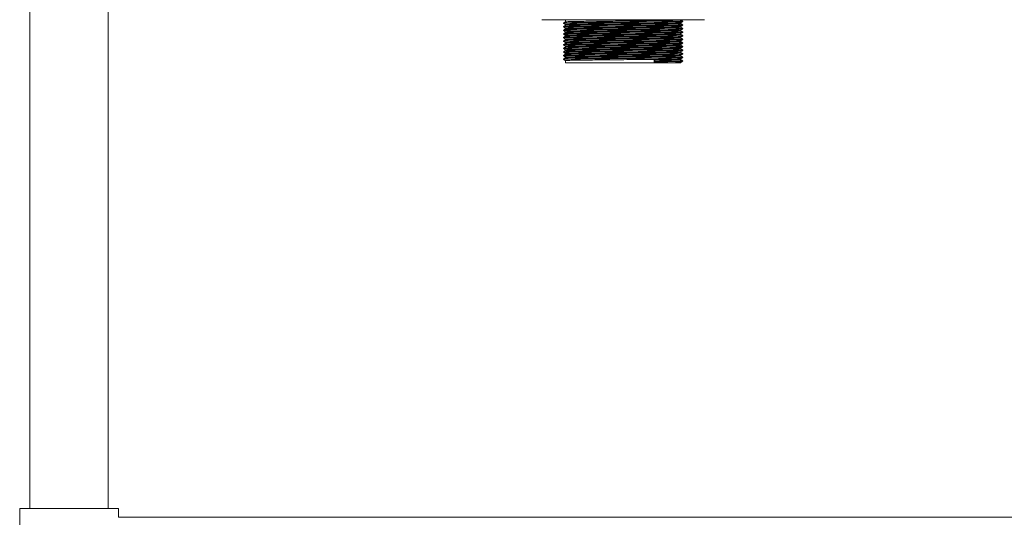
# Model space of a CAD drawing. Units: millimetres. Extents: x 205 to 3486, y -7 to 2865.
# Drawn here: x 242 to 720, y 520 to 761 of the extents above; entities that cross this region are included whole.
import ezdxf

# ---------------------------------------------------------------- set-up
doc = ezdxf.new("R2010")
doc.units = ezdxf.units.MM

msp = doc.modelspace()

# ---------------------------------------------------------------- linework, layer by layer
at = {"color": 7, "linetype": 'Continuous', "lineweight": 18}
for p, q in [((246.99, 1114.21), (246.99, 524.21)), ((284.99, 524.21), (284.99, 1114.21)), ((574.49, 761.41), (495.49, 761.41)), ((506.99, 761.41), (506.99, 760.38)), ((562.99, 761.26), (562.99, 761.41)), ((506.99, 759.07), (506.99, 758.63)), ((506.99, 757.32), (506.99, 756.88)), ((506.99, 755.57), (506.99, 755.13)), ((562.99, 759.51), (562.99, 759.94)), ((562.99, 757.76), (562.99, 758.19)), ((562.99, 756.01), (562.99, 756.44)), ((506.99, 753.82), (506.99, 753.38)), ((506.99, 752.07), (506.99, 751.63)), ((562.99, 754.26), (562.99, 754.69)), ((562.99, 752.51), (562.99, 752.94)), ((562.99, 750.76), (562.99, 751.19)), ((506.99, 750.32), (506.99, 749.88)), ((506.99, 748.57), (506.99, 748.13)), ((506.99, 746.82), (506.99, 746.38)), ((562.99, 749.01), (562.99, 749.44)), ((562.99, 747.26), (562.99, 747.69)), ((562.99, 745.51), (562.99, 745.94)), ((506.04, 742.33), (506.04, 742.12)), ((506.99, 745.07), (506.99, 744.63)), ((506.99, 743.32), (506.99, 742.88)), ((506.99, 741.57), (506.99, 740.41)), ((550.51, 741.18), (550, 741.73)), ((550, 741.73), (550, 740.41)), ((550.51, 740.96), (550.51, 741.18)), ((562.99, 743.76), (562.99, 744.19)), ((562.99, 742.01), (562.99, 742.44)), ((563.94, 741.24), (563.94, 741.46)), ((550, 740.41), (506.99, 740.41)), ((550, 740.41), (550.51, 740.96)), ((562.99, 740.41), (550, 740.41)), ((562.99, 740.41), (562.99, 740.69)), ((241.99, 524.21), (241.99, 490.21)), ((241.99, 524.21), (265.99, 524.21)), ((265.99, 524.21), (289.99, 524.21)), ((289.99, 519.91), (289.99, 524.21)), ((1319.99, 519.91), (289.99, 519.91))]:
    msp.add_line(p, q, dxfattribs=at)
for points, knots in [([(506.09, 759.83), (506.08, 759.84), (505.91, 759.86), (506.57, 759.89), (508.12, 759.94), (510.74, 760), (514.21, 760.05), (518.42, 760.1), (523.22, 760.15), (528.45, 760.21), (534.01, 760.26), (539.74, 760.32), (545.39, 760.37), (550.51, 760.43), (554.95, 760.48), (558.58, 760.53), (561.39, 760.59), (563.17, 760.64), (563.99, 760.68), (563.86, 760.7), (563.82, 760.71)], [0, 0, 0, 0, 0.006091, 0.066322, 0.126074, 0.186692, 0.247189, 0.306852, 0.36728, 0.427935, 0.487763, 0.551638, 0.616083, 0.67972, 0.739692, 0.800379, 0.860695, 0.920397, 0.980973, 1, 1, 1, 1]), ([(506.09, 759.62), (506.08, 759.62), (505.91, 759.64), (506.57, 759.67), (508.12, 759.72), (510.74, 759.78), (514.21, 759.83), (518.42, 759.88), (523.22, 759.94), (528.45, 759.99), (534.01, 760.04), (539.74, 760.1), (545.39, 760.15), (550.51, 760.21), (554.95, 760.26), (558.58, 760.32), (561.39, 760.37), (563.17, 760.42), (563.98, 760.46), (563.86, 760.48), (563.84, 760.49)], [0, 0, 0, 0, 0.006126, 0.066701, 0.126795, 0.18776, 0.248604, 0.308608, 0.369383, 0.430384, 0.490555, 0.554796, 0.619609, 0.683611, 0.743926, 0.804961, 0.865622, 0.925665, 0.986588, 1, 1, 1, 1]), ([(506.99, 760.39), (506.84, 760.29), (506.52, 760.11), (506.21, 759.93), (506.05, 759.84)], [0, 0, 0, 0, 0.4987082, 1, 1, 1, 1]), ([(507, 760.39), (507, 760.39), (506.86, 760.4), (507.51, 760.44), (509, 760.49), (511.54, 760.54), (514.89, 760.6), (518.96, 760.65), (523.6, 760.7), (528.66, 760.76), (534.05, 760.81), (539.58, 760.86), (545.05, 760.92), (550, 760.97), (554.29, 761.03), (557.81, 761.08), (560.52, 761.13), (562.25, 761.19), (563.04, 761.23), (562.91, 761.25), (562.88, 761.26)], [0, 0, 0, 0, 0.000331, 0.060939, 0.121065, 0.182063, 0.242939, 0.302976, 0.363782, 0.424817, 0.485019, 0.549295, 0.614143, 0.678178, 0.738526, 0.799594, 0.860287, 0.920363, 0.981318, 1, 1, 1, 1]), ([(563.93, 760.71), (563.77, 760.81), (563.46, 760.99), (563.15, 761.17), (562.99, 761.26)], [0, 0, 0, 0, 0.503773, 1, 1, 1, 1]), ([(562.99, 759.94), (563.14, 760.03), (563.46, 760.21), (563.78, 760.39), (563.93, 760.49)], [0, 0, 0, 0, 0.501277, 1, 1, 1, 1]), ([(563.94, 760.49), (563.94, 760.53), (563.94, 760.6), (563.94, 760.67), (563.94, 760.71)], [0, 0, 0, 0, 0.502295, 1, 1, 1, 1]), ([(506.09, 758.08), (506.08, 758.09), (505.91, 758.11), (506.57, 758.14), (508.12, 758.19), (510.74, 758.25), (514.21, 758.3), (518.42, 758.35), (523.22, 758.4), (528.45, 758.46), (534.01, 758.51), (539.74, 758.57), (545.39, 758.62), (550.51, 758.68), (554.95, 758.73), (558.58, 758.78), (561.39, 758.84), (563.17, 758.89), (563.99, 758.93), (563.86, 758.95), (563.82, 758.96)], [0, 0, 0, 0, 0.006095, 0.066327, 0.126081, 0.186702, 0.247201, 0.306866, 0.367297, 0.427953, 0.487783, 0.551661, 0.616107, 0.679747, 0.739721, 0.800411, 0.860729, 0.920432, 0.981011, 1, 1, 1, 1]), ([(506.09, 757.87), (506.08, 757.87), (505.91, 757.89), (506.57, 757.92), (508.12, 757.97), (510.74, 758.03), (514.21, 758.08), (518.42, 758.13), (523.22, 758.19), (528.45, 758.24), (534.01, 758.29), (539.74, 758.35), (545.39, 758.4), (550.51, 758.46), (554.95, 758.51), (558.58, 758.57), (561.39, 758.62), (563.17, 758.67), (563.98, 758.71), (563.86, 758.73), (563.84, 758.74)], [0, 0, 0, 0, 0.006129, 0.066704, 0.126799, 0.187765, 0.248609, 0.308614, 0.369389, 0.430391, 0.490562, 0.554803, 0.619617, 0.683619, 0.743935, 0.80497, 0.865632, 0.925676, 0.986599, 1, 1, 1, 1]), ([(506.09, 756.33), (506.08, 756.34), (505.91, 756.36), (506.57, 756.39), (508.12, 756.44), (510.74, 756.5), (514.21, 756.55), (518.42, 756.6), (523.22, 756.65), (528.45, 756.71), (534.01, 756.76), (539.74, 756.82), (545.39, 756.87), (550.51, 756.93), (554.95, 756.98), (558.58, 757.03), (561.39, 757.09), (563.17, 757.14), (563.99, 757.18), (563.86, 757.2), (563.82, 757.21)], [0, 0, 0, 0, 0.006098, 0.066332, 0.126088, 0.186711, 0.247212, 0.30688, 0.367312, 0.427971, 0.487803, 0.551683, 0.616132, 0.679774, 0.73975, 0.800442, 0.860762, 0.920468, 0.981048, 1, 1, 1, 1]), ([(506.09, 756.12), (506.08, 756.12), (505.91, 756.14), (506.57, 756.17), (508.12, 756.22), (510.74, 756.28), (514.21, 756.33), (518.42, 756.38), (523.22, 756.44), (528.45, 756.49), (534.01, 756.54), (539.74, 756.6), (545.39, 756.65), (550.51, 756.71), (554.95, 756.76), (558.58, 756.82), (561.39, 756.87), (563.17, 756.92), (563.98, 756.96), (563.86, 756.98), (563.84, 756.99)], [0, 0, 0, 0, 0.006132, 0.066708, 0.126803, 0.187769, 0.248614, 0.308619, 0.369394, 0.430397, 0.490568, 0.554811, 0.619625, 0.683627, 0.743944, 0.80498, 0.865641, 0.925686, 0.98661, 1, 1, 1, 1]), ([(506.09, 754.58), (506.08, 754.59), (505.91, 754.61), (506.57, 754.64), (508.12, 754.69), (510.74, 754.75), (514.21, 754.8), (518.42, 754.85), (523.22, 754.9), (528.45, 754.96), (534.01, 755.01), (539.74, 755.07), (545.39, 755.12), (550.51, 755.18), (554.95, 755.23), (558.58, 755.28), (561.39, 755.34), (563.17, 755.39), (563.99, 755.43), (563.86, 755.45), (563.83, 755.46)], [0, 0, 0, 0, 0.0061, 0.066337, 0.126095, 0.18672, 0.247224, 0.306893, 0.367328, 0.427989, 0.487823, 0.551706, 0.616157, 0.679801, 0.739779, 0.800473, 0.860795, 0.920503, 0.981086, 1, 1, 1, 1]), ([(506.04, 759.83), (506.04, 759.8), (506.04, 759.73), (506.04, 759.65), (506.04, 759.62)], [0, 0, 0, 0, 0.497787, 1, 1, 1, 1]), ([(506.04, 758.08), (506.04, 758.05), (506.04, 757.97), (506.04, 757.9), (506.04, 757.87)], [0, 0, 0, 0, 0.497893, 1, 1, 1, 1]), ([(506.04, 756.33), (506.04, 756.3), (506.04, 756.22), (506.04, 756.15), (506.04, 756.12)], [0, 0, 0, 0, 0.498024, 1, 1, 1, 1]), ([(506.05, 759.61), (506.2, 759.52), (506.52, 759.34), (506.83, 759.16), (506.99, 759.07)], [0, 0, 0, 0, 0.501084, 1, 1, 1, 1]), ([(506.99, 758.64), (506.84, 758.54), (506.52, 758.36), (506.21, 758.18), (506.05, 758.09)], [0, 0, 0, 0, 0.49884, 1, 1, 1, 1]), ([(506.05, 757.86), (506.2, 757.77), (506.52, 757.59), (506.83, 757.41), (506.99, 757.32)], [0, 0, 0, 0, 0.501193, 1, 1, 1, 1]), ([(506.99, 756.89), (506.84, 756.79), (506.52, 756.61), (506.21, 756.43), (506.05, 756.34)], [0, 0, 0, 0, 0.498971, 1, 1, 1, 1]), ([(506.05, 756.11), (506.2, 756.02), (506.52, 755.84), (506.83, 755.66), (506.99, 755.57)], [0, 0, 0, 0, 0.501304, 1, 1, 1, 1]), ([(507, 758.64), (507, 758.64), (506.86, 758.65), (507.51, 758.69), (509, 758.74), (511.54, 758.79), (514.89, 758.85), (518.96, 758.9), (523.6, 758.95), (528.66, 759.01), (534.05, 759.06), (539.58, 759.11), (545.05, 759.17), (550, 759.22), (554.29, 759.28), (557.81, 759.33), (560.52, 759.38), (562.25, 759.44), (563.04, 759.48), (562.91, 759.5), (562.88, 759.51)], [0, 0, 0, 0, 0.000344, 0.060951, 0.121076, 0.182074, 0.242948, 0.302985, 0.36379, 0.424824, 0.485026, 0.549301, 0.614148, 0.678183, 0.738529, 0.799596, 0.860289, 0.920364, 0.981319, 1, 1, 1, 1]), ([(507, 756.89), (507, 756.89), (506.86, 756.9), (507.51, 756.94), (509, 756.99), (511.54, 757.04), (514.89, 757.1), (518.96, 757.15), (523.6, 757.2), (528.66, 757.26), (534.05, 757.31), (539.58, 757.36), (545.05, 757.42), (550, 757.47), (554.29, 757.53), (557.81, 757.58), (560.52, 757.63), (562.25, 757.69), (563.04, 757.73), (562.91, 757.75), (562.88, 757.76)], [0, 0, 0, 0, 0.0003566, 0.0609624, 0.121087, 0.1820838, 0.242958, 0.3029934, 0.3637985, 0.4248312, 0.4850323, 0.5493062, 0.6141525, 0.6781866, 0.7385327, 0.7995989, 0.8602907, 0.9203647, 0.981319, 1, 1, 1, 1]), ([(507, 755.14), (507, 755.14), (506.86, 755.15), (507.51, 755.19), (509, 755.24), (511.54, 755.29), (514.89, 755.35), (518.96, 755.4), (523.6, 755.45), (528.66, 755.51), (534.05, 755.56), (539.58, 755.61), (545.05, 755.67), (550, 755.72), (554.29, 755.78), (557.81, 755.83), (560.52, 755.88), (562.25, 755.94), (563.04, 755.98), (562.91, 756), (562.88, 756.01)], [0, 0, 0, 0, 0.000369, 0.060974, 0.121098, 0.182094, 0.242967, 0.303002, 0.363806, 0.424838, 0.485039, 0.549312, 0.614157, 0.678191, 0.738536, 0.799601, 0.860292, 0.920366, 0.981319, 1, 1, 1, 1]), ([(507.04, 759.07), (507.02, 759.07), (506.86, 759.09), (507.5, 759.13), (509, 759.18), (511.54, 759.23), (514.89, 759.29), (518.96, 759.34), (523.6, 759.39), (528.66, 759.44), (534.05, 759.5), (539.58, 759.55), (545.05, 759.61), (550, 759.66), (554.29, 759.71), (557.81, 759.77), (560.52, 759.82), (562.24, 759.87), (563.03, 759.91), (562.92, 759.93), (562.9, 759.94)], [0, 0, 0, 0, 0.00619, 0.066777, 0.126883, 0.187862, 0.248717, 0.308734, 0.369521, 0.430535, 0.490717, 0.554971, 0.619798, 0.683812, 0.74414, 0.805187, 0.865861, 0.925916, 0.986852, 1, 1, 1, 1]), ([(507.04, 757.32), (507.02, 757.32), (506.86, 757.34), (507.5, 757.38), (509, 757.43), (511.54, 757.48), (514.89, 757.54), (518.96, 757.59), (523.6, 757.64), (528.66, 757.69), (534.05, 757.75), (539.58, 757.8), (545.05, 757.86), (550, 757.91), (554.29, 757.96), (557.81, 758.02), (560.52, 758.07), (562.24, 758.12), (563.03, 758.16), (562.92, 758.18), (562.9, 758.19)], [0, 0, 0, 0, 0.0061901, 0.0667778, 0.1268843, 0.1878629, 0.2487188, 0.3087363, 0.3695231, 0.4305376, 0.4907206, 0.5549753, 0.6198021, 0.683817, 0.744145, 0.8051929, 0.8658665, 0.9259225, 0.9868585, 1, 1, 1, 1]), ([(507.04, 755.57), (507.02, 755.57), (506.86, 755.59), (507.5, 755.63), (509, 755.68), (511.54, 755.73), (514.89, 755.79), (518.96, 755.84), (523.6, 755.89), (528.66, 755.94), (534.05, 756), (539.58, 756.05), (545.05, 756.11), (550, 756.16), (554.29, 756.21), (557.81, 756.27), (560.52, 756.32), (562.24, 756.37), (563.03, 756.41), (562.92, 756.43), (562.9, 756.44)], [0, 0, 0, 0, 0.00619, 0.066778, 0.126885, 0.187864, 0.248721, 0.308738, 0.369526, 0.430541, 0.490724, 0.554979, 0.619806, 0.683822, 0.74415, 0.805198, 0.865872, 0.925929, 0.986865, 1, 1, 1, 1]), ([(563.93, 758.96), (563.77, 759.06), (563.46, 759.24), (563.15, 759.42), (562.99, 759.51)], [0, 0, 0, 0, 0.503641, 1, 1, 1, 1]), ([(562.99, 758.19), (563.14, 758.28), (563.46, 758.46), (563.78, 758.64), (563.93, 758.74)], [0, 0, 0, 0, 0.501171, 1, 1, 1, 1]), ([(563.93, 757.21), (563.77, 757.31), (563.46, 757.49), (563.15, 757.67), (562.99, 757.76)], [0, 0, 0, 0, 0.503509, 1, 1, 1, 1]), ([(562.99, 756.44), (563.14, 756.53), (563.46, 756.71), (563.78, 756.89), (563.93, 756.99)], [0, 0, 0, 0, 0.501063, 1, 1, 1, 1]), ([(563.93, 755.46), (563.77, 755.56), (563.46, 755.74), (563.15, 755.92), (562.99, 756.01)], [0, 0, 0, 0, 0.503377, 1, 1, 1, 1]), ([(563.94, 758.74), (563.94, 758.78), (563.94, 758.85), (563.94, 758.92), (563.94, 758.96)], [0, 0, 0, 0, 0.502213, 1, 1, 1, 1]), ([(563.94, 756.99), (563.94, 757.03), (563.94, 757.1), (563.94, 757.17), (563.94, 757.21)], [0, 0, 0, 0, 0.502107, 1, 1, 1, 1]), ([(563.94, 755.24), (563.94, 755.28), (563.94, 755.35), (563.94, 755.42), (563.94, 755.46)], [0, 0, 0, 0, 0.501976, 1, 1, 1, 1]), ([(506.09, 754.37), (506.08, 754.37), (505.91, 754.39), (506.57, 754.42), (508.12, 754.47), (510.74, 754.53), (514.21, 754.58), (518.42, 754.63), (523.22, 754.69), (528.45, 754.74), (534.01, 754.79), (539.74, 754.85), (545.39, 754.9), (550.51, 754.96), (554.95, 755.01), (558.58, 755.07), (561.39, 755.12), (563.17, 755.17), (563.98, 755.21), (563.86, 755.23), (563.84, 755.24)], [0, 0, 0, 0, 0.006134, 0.066711, 0.126806, 0.187773, 0.248618, 0.308624, 0.3694, 0.430403, 0.490575, 0.554818, 0.619632, 0.683635, 0.743952, 0.804989, 0.865651, 0.925696, 0.986621, 1, 1, 1, 1]), ([(506.09, 752.83), (506.08, 752.84), (505.91, 752.86), (506.57, 752.89), (508.12, 752.94), (510.74, 753), (514.21, 753.05), (518.42, 753.1), (523.22, 753.15), (528.45, 753.21), (534.01, 753.26), (539.74, 753.32), (545.39, 753.37), (550.51, 753.43), (554.95, 753.48), (558.58, 753.53), (561.39, 753.59), (563.17, 753.64), (563.99, 753.68), (563.86, 753.7), (563.83, 753.71)], [0, 0, 0, 0, 0.006103, 0.066342, 0.126102, 0.186729, 0.247235, 0.306907, 0.367343, 0.428007, 0.487843, 0.551728, 0.616181, 0.679827, 0.739808, 0.800504, 0.860829, 0.920539, 0.981124, 1, 1, 1, 1]), ([(506.09, 752.62), (506.08, 752.62), (505.91, 752.64), (506.57, 752.67), (508.12, 752.72), (510.74, 752.78), (514.21, 752.83), (518.42, 752.88), (523.22, 752.94), (528.45, 752.99), (534.01, 753.04), (539.74, 753.1), (545.39, 753.15), (550.51, 753.21), (554.95, 753.26), (558.58, 753.32), (561.39, 753.37), (563.17, 753.42), (563.98, 753.46), (563.86, 753.48), (563.84, 753.49)], [0, 0, 0, 0, 0.006137, 0.066714, 0.12681, 0.187777, 0.248622, 0.308629, 0.369405, 0.430409, 0.490581, 0.554825, 0.61964, 0.683644, 0.743961, 0.804998, 0.865661, 0.925706, 0.986631, 1, 1, 1, 1]), ([(506.09, 751.08), (506.08, 751.09), (505.91, 751.11), (506.57, 751.14), (508.12, 751.19), (510.74, 751.25), (514.21, 751.3), (518.42, 751.35), (523.22, 751.4), (528.45, 751.46), (534.01, 751.51), (539.74, 751.57), (545.39, 751.62), (550.51, 751.68), (554.95, 751.73), (558.58, 751.78), (561.39, 751.84), (563.17, 751.89), (563.99, 751.93), (563.86, 751.95), (563.83, 751.96)], [0, 0, 0, 0, 0.006105, 0.066346, 0.126108, 0.186738, 0.247246, 0.30692, 0.367359, 0.428024, 0.487863, 0.55175, 0.616206, 0.679854, 0.739837, 0.800535, 0.860862, 0.920574, 0.981162, 1, 1, 1, 1]), ([(506.09, 750.87), (506.08, 750.87), (505.91, 750.89), (506.57, 750.92), (508.12, 750.97), (510.74, 751.03), (514.21, 751.08), (518.42, 751.13), (523.22, 751.19), (528.45, 751.24), (534.01, 751.29), (539.74, 751.35), (545.39, 751.4), (550.51, 751.46), (554.95, 751.51), (558.58, 751.57), (561.39, 751.62), (563.17, 751.67), (563.98, 751.71), (563.86, 751.73), (563.84, 751.74)], [0, 0, 0, 0, 0.006139, 0.066716, 0.126813, 0.187781, 0.248627, 0.308634, 0.36941, 0.430415, 0.490588, 0.554831, 0.619647, 0.683651, 0.743969, 0.805007, 0.86567, 0.925716, 0.986642, 1, 1, 1, 1]), ([(506.04, 754.58), (506.04, 754.55), (506.04, 754.47), (506.04, 754.4), (506.04, 754.37)], [0, 0, 0, 0, 0.498183, 1, 1, 1, 1]), ([(506.04, 752.83), (506.04, 752.8), (506.04, 752.72), (506.04, 752.65), (506.04, 752.62)], [0, 0, 0, 0, 0.498371, 1, 1, 1, 1]), ([(506.04, 751.08), (506.04, 751.05), (506.04, 750.97), (506.04, 750.9), (506.04, 750.87)], [0, 0, 0, 0, 0.498587, 1, 1, 1, 1]), ([(506.99, 755.14), (506.84, 755.04), (506.52, 754.86), (506.21, 754.68), (506.05, 754.59)], [0, 0, 0, 0, 0.499102, 1, 1, 1, 1]), ([(506.05, 754.36), (506.2, 754.27), (506.52, 754.09), (506.83, 753.91), (506.99, 753.82)], [0, 0, 0, 0, 0.501417, 1, 1, 1, 1]), ([(506.99, 753.39), (506.84, 753.29), (506.52, 753.11), (506.21, 752.93), (506.05, 752.84)], [0, 0, 0, 0, 0.499232, 1, 1, 1, 1]), ([(506.05, 752.61), (506.2, 752.52), (506.52, 752.34), (506.83, 752.16), (506.99, 752.07)], [0, 0, 0, 0, 0.501532, 1, 1, 1, 1]), ([(506.99, 751.64), (506.84, 751.54), (506.52, 751.36), (506.21, 751.18), (506.05, 751.09)], [0, 0, 0, 0, 0.499362, 1, 1, 1, 1]), ([(506.05, 750.86), (506.2, 750.77), (506.52, 750.59), (506.83, 750.41), (506.99, 750.32)], [0, 0, 0, 0, 0.501649, 1, 1, 1, 1]), ([(507, 753.39), (507, 753.39), (506.86, 753.4), (507.51, 753.44), (509, 753.49), (511.54, 753.54), (514.89, 753.6), (518.96, 753.65), (523.6, 753.7), (528.66, 753.76), (534.05, 753.81), (539.58, 753.86), (545.05, 753.92), (550, 753.97), (554.29, 754.03), (557.81, 754.08), (560.52, 754.13), (562.25, 754.19), (563.04, 754.23), (562.91, 754.25), (562.88, 754.26)], [0, 0, 0, 0, 0.000382, 0.060986, 0.121109, 0.182104, 0.242977, 0.303011, 0.363814, 0.424846, 0.485045, 0.549317, 0.614162, 0.678195, 0.738539, 0.799604, 0.860294, 0.920367, 0.981319, 1, 1, 1, 1]), ([(507, 751.64), (507, 751.64), (506.86, 751.65), (507.51, 751.69), (509, 751.74), (511.54, 751.79), (514.89, 751.85), (518.96, 751.9), (523.6, 751.95), (528.66, 752.01), (534.05, 752.06), (539.58, 752.11), (545.05, 752.17), (550, 752.22), (554.29, 752.28), (557.81, 752.33), (560.52, 752.38), (562.25, 752.44), (563.04, 752.48), (562.91, 752.5), (562.88, 752.51)], [0, 0, 0, 0, 0.000394, 0.060998, 0.12112, 0.182114, 0.242986, 0.30302, 0.363822, 0.424853, 0.485052, 0.549323, 0.614167, 0.678199, 0.738542, 0.799606, 0.860296, 0.920368, 0.98132, 1, 1, 1, 1]), ([(507, 749.89), (507, 749.89), (506.86, 749.9), (507.51, 749.94), (509, 749.99), (511.54, 750.04), (514.89, 750.1), (518.96, 750.15), (523.6, 750.2), (528.66, 750.26), (534.05, 750.31), (539.58, 750.36), (545.05, 750.42), (550, 750.47), (554.29, 750.53), (557.81, 750.58), (560.52, 750.63), (562.25, 750.69), (563.04, 750.73), (562.91, 750.75), (562.88, 750.76)], [0, 0, 0, 0, 0.000406, 0.061009, 0.121131, 0.182125, 0.242996, 0.303028, 0.36383, 0.42486, 0.485058, 0.549329, 0.614172, 0.678203, 0.738546, 0.799609, 0.860298, 0.920369, 0.98132, 1, 1, 1, 1]), ([(507.04, 753.82), (507.02, 753.82), (506.86, 753.84), (507.5, 753.88), (509, 753.93), (511.54, 753.98), (514.89, 754.04), (518.96, 754.09), (523.6, 754.14), (528.66, 754.19), (534.05, 754.25), (539.58, 754.3), (545.05, 754.36), (550, 754.41), (554.29, 754.46), (557.81, 754.52), (560.52, 754.57), (562.24, 754.62), (563.03, 754.66), (562.92, 754.68), (562.9, 754.69)], [0, 0, 0, 0, 0.0061902, 0.0667787, 0.1268861, 0.1878654, 0.2487222, 0.3087405, 0.3695281, 0.4305434, 0.4907272, 0.5549828, 0.6198105, 0.6838263, 0.7441551, 0.8052038, 0.8658783, 0.9259351, 0.986872, 1, 1, 1, 1]), ([(507.04, 752.07), (507.02, 752.07), (506.86, 752.09), (507.5, 752.13), (509, 752.18), (511.54, 752.23), (514.89, 752.29), (518.96, 752.34), (523.6, 752.39), (528.66, 752.44), (534.05, 752.5), (539.58, 752.55), (545.05, 752.61), (550, 752.66), (554.29, 752.71), (557.81, 752.77), (560.52, 752.82), (562.24, 752.87), (563.03, 752.91), (562.92, 752.93), (562.9, 752.94)], [0, 0, 0, 0, 0.00619, 0.066779, 0.126887, 0.187867, 0.248724, 0.308743, 0.369531, 0.430546, 0.490731, 0.554987, 0.619815, 0.683831, 0.74416, 0.805209, 0.865884, 0.925941, 0.986879, 1, 1, 1, 1]), ([(507.04, 750.32), (507.02, 750.32), (506.86, 750.34), (507.5, 750.38), (509, 750.43), (511.54, 750.48), (514.89, 750.54), (518.96, 750.59), (523.6, 750.64), (528.66, 750.69), (534.05, 750.75), (539.58, 750.8), (545.05, 750.86), (550, 750.91), (554.29, 750.96), (557.81, 751.02), (560.52, 751.07), (562.24, 751.12), (563.03, 751.16), (562.92, 751.18), (562.9, 751.19)], [0, 0, 0, 0, 0.00619, 0.06678, 0.126888, 0.187868, 0.248726, 0.308745, 0.369533, 0.430549, 0.490734, 0.55499, 0.619819, 0.683836, 0.744165, 0.805215, 0.86589, 0.925948, 0.986885, 1, 1, 1, 1]), ([(562.99, 754.69), (563.14, 754.78), (563.46, 754.96), (563.78, 755.14), (563.93, 755.24)], [0, 0, 0, 0, 0.500952, 1, 1, 1, 1]), ([(563.93, 753.71), (563.77, 753.81), (563.46, 753.99), (563.15, 754.17), (562.99, 754.26)], [0, 0, 0, 0, 0.503245, 1, 1, 1, 1]), ([(562.99, 752.94), (563.14, 753.03), (563.46, 753.21), (563.78, 753.39), (563.93, 753.49)], [0, 0, 0, 0, 0.500839, 1, 1, 1, 1]), ([(563.93, 751.96), (563.77, 752.06), (563.46, 752.24), (563.15, 752.42), (562.99, 752.51)], [0, 0, 0, 0, 0.5031141, 1, 1, 1, 1]), ([(562.99, 751.19), (563.14, 751.28), (563.46, 751.46), (563.78, 751.64), (563.93, 751.74)], [0, 0, 0, 0, 0.500725, 1, 1, 1, 1]), ([(563.93, 750.21), (563.77, 750.31), (563.46, 750.49), (563.15, 750.67), (562.99, 750.76)], [0, 0, 0, 0, 0.502984, 1, 1, 1, 1]), ([(563.94, 753.49), (563.94, 753.53), (563.94, 753.6), (563.94, 753.67), (563.94, 753.71)], [0, 0, 0, 0, 0.5018171, 1, 1, 1, 1]), ([(563.94, 751.74), (563.94, 751.78), (563.94, 751.85), (563.94, 751.92), (563.94, 751.96)], [0, 0, 0, 0, 0.501629, 1, 1, 1, 1]), ([(506.09, 749.33), (506.08, 749.34), (505.91, 749.36), (506.57, 749.39), (508.12, 749.44), (510.74, 749.5), (514.21, 749.55), (518.42, 749.6), (523.22, 749.65), (528.45, 749.71), (534.01, 749.76), (539.74, 749.82), (545.39, 749.87), (550.51, 749.93), (554.95, 749.98), (558.58, 750.03), (561.39, 750.09), (563.17, 750.14), (563.99, 750.18), (563.86, 750.2), (563.83, 750.21)], [0, 0, 0, 0, 0.006106, 0.06635, 0.126114, 0.186746, 0.247256, 0.306932, 0.367374, 0.428041, 0.487882, 0.551771, 0.61623, 0.679881, 0.739866, 0.800566, 0.860895, 0.92061, 0.981199, 1, 1, 1, 1]), ([(506.09, 749.12), (506.08, 749.12), (505.91, 749.14), (506.57, 749.17), (508.12, 749.22), (510.74, 749.28), (514.21, 749.33), (518.42, 749.38), (523.22, 749.44), (528.45, 749.49), (534.01, 749.54), (539.74, 749.6), (545.39, 749.65), (550.51, 749.71), (554.95, 749.76), (558.58, 749.82), (561.39, 749.87), (563.17, 749.92), (563.98, 749.96), (563.86, 749.98), (563.84, 749.99)], [0, 0, 0, 0, 0.00614, 0.066718, 0.126815, 0.187784, 0.24863, 0.308638, 0.369415, 0.43042, 0.490594, 0.554838, 0.619655, 0.683659, 0.743978, 0.805016, 0.86568, 0.925726, 0.986653, 1, 1, 1, 1]), ([(506.09, 747.58), (506.08, 747.59), (505.91, 747.61), (506.57, 747.64), (508.12, 747.69), (510.74, 747.75), (514.21, 747.8), (518.42, 747.85), (523.22, 747.9), (528.45, 747.96), (534.01, 748.01), (539.74, 748.07), (545.39, 748.12), (550.51, 748.18), (554.95, 748.23), (558.58, 748.28), (561.39, 748.34), (563.17, 748.39), (563.99, 748.43), (563.86, 748.45), (563.83, 748.46)], [0, 0, 0, 0, 0.006108, 0.066353, 0.12612, 0.186754, 0.247267, 0.306945, 0.367389, 0.428058, 0.487901, 0.551793, 0.616254, 0.679907, 0.739894, 0.800597, 0.860928, 0.920645, 0.981237, 1, 1, 1, 1]), ([(506.09, 747.37), (506.08, 747.37), (505.91, 747.39), (506.57, 747.42), (508.12, 747.47), (510.74, 747.53), (514.21, 747.58), (518.42, 747.63), (523.22, 747.69), (528.45, 747.74), (534.01, 747.79), (539.74, 747.85), (545.39, 747.9), (550.51, 747.96), (554.95, 748.01), (558.58, 748.07), (561.39, 748.12), (563.17, 748.17), (563.98, 748.21), (563.86, 748.23), (563.84, 748.24)], [0, 0, 0, 0, 0.006141, 0.06672, 0.126818, 0.187787, 0.248634, 0.308642, 0.36942, 0.430425, 0.490599, 0.554845, 0.619662, 0.683667, 0.743986, 0.805025, 0.865689, 0.925736, 0.986663, 1, 1, 1, 1]), ([(506.09, 745.83), (506.08, 745.84), (505.91, 745.86), (506.57, 745.89), (508.12, 745.94), (510.74, 746), (514.21, 746.05), (518.42, 746.1), (523.22, 746.15), (528.45, 746.21), (534.01, 746.26), (539.74, 746.32), (545.39, 746.37), (550.51, 746.43), (554.95, 746.48), (558.58, 746.53), (561.39, 746.59), (563.17, 746.64), (563.99, 746.68), (563.86, 746.7), (563.83, 746.71)], [0, 0, 0, 0, 0.006109, 0.066356, 0.126126, 0.186762, 0.247277, 0.306957, 0.367403, 0.428075, 0.487921, 0.551815, 0.616278, 0.679933, 0.739923, 0.800628, 0.860962, 0.920681, 0.981275, 1, 1, 1, 1]), ([(506.09, 745.62), (506.08, 745.62), (505.91, 745.64), (506.57, 745.67), (508.12, 745.72), (510.74, 745.78), (514.21, 745.83), (518.42, 745.88), (523.22, 745.94), (528.45, 745.99), (534.01, 746.04), (539.74, 746.1), (545.39, 746.15), (550.51, 746.21), (554.95, 746.26), (558.58, 746.32), (561.39, 746.37), (563.17, 746.42), (563.98, 746.46), (563.86, 746.48), (563.84, 746.49)], [0, 0, 0, 0, 0.006142, 0.066722, 0.12682, 0.18779, 0.248637, 0.308646, 0.369425, 0.430431, 0.490605, 0.554851, 0.619669, 0.683675, 0.743994, 0.805034, 0.865699, 0.925747, 0.986674, 1, 1, 1, 1]), ([(506.04, 749.33), (506.04, 749.3), (506.04, 749.22), (506.04, 749.15), (506.04, 749.12)], [0, 0, 0, 0, 0.4988307, 1, 1, 1, 1]), ([(506.04, 747.58), (506.04, 747.55), (506.04, 747.47), (506.04, 747.4), (506.04, 747.37)], [0, 0, 0, 0, 0.499099, 1, 1, 1, 1]), ([(506.04, 745.83), (506.04, 745.8), (506.04, 745.72), (506.04, 745.65), (506.04, 745.62)], [0, 0, 0, 0, 0.4993873, 1, 1, 1, 1]), ([(506.99, 749.89), (506.84, 749.79), (506.52, 749.61), (506.21, 749.43), (506.05, 749.34)], [0, 0, 0, 0, 0.499492, 1, 1, 1, 1]), ([(506.05, 749.11), (506.2, 749.02), (506.52, 748.84), (506.83, 748.66), (506.99, 748.57)], [0, 0, 0, 0, 0.501768, 1, 1, 1, 1]), ([(506.99, 748.14), (506.84, 748.04), (506.52, 747.86), (506.21, 747.68), (506.05, 747.59)], [0, 0, 0, 0, 0.49962, 1, 1, 1, 1]), ([(506.05, 747.36), (506.2, 747.27), (506.52, 747.09), (506.83, 746.91), (506.99, 746.82)], [0, 0, 0, 0, 0.501889, 1, 1, 1, 1]), ([(506.99, 746.39), (506.84, 746.29), (506.52, 746.11), (506.21, 745.93), (506.05, 745.84)], [0, 0, 0, 0, 0.499747, 1, 1, 1, 1]), ([(507, 748.14), (507, 748.14), (506.86, 748.15), (507.51, 748.19), (509, 748.24), (511.54, 748.29), (514.89, 748.35), (518.96, 748.4), (523.6, 748.45), (528.66, 748.51), (534.05, 748.56), (539.58, 748.61), (545.05, 748.67), (550, 748.72), (554.29, 748.78), (557.81, 748.83), (560.52, 748.88), (562.25, 748.94), (563.04, 748.98), (562.91, 749), (562.88, 749.01)], [0, 0, 0, 0, 0.000419, 0.061021, 0.121142, 0.182135, 0.243005, 0.303037, 0.363838, 0.424867, 0.485064, 0.549334, 0.614177, 0.678207, 0.738549, 0.799611, 0.860299, 0.92037, 0.98132, 1, 1, 1, 1]), ([(507, 746.39), (507, 746.39), (506.86, 746.4), (507.51, 746.44), (509, 746.49), (511.54, 746.54), (514.89, 746.6), (518.96, 746.65), (523.6, 746.7), (528.66, 746.76), (534.05, 746.81), (539.58, 746.86), (545.05, 746.92), (550, 746.97), (554.29, 747.03), (557.81, 747.08), (560.52, 747.13), (562.25, 747.19), (563.04, 747.23), (562.91, 747.25), (562.88, 747.26)], [0, 0, 0, 0, 0.0004313, 0.0610326, 0.1211527, 0.1821449, 0.2430146, 0.3030455, 0.363846, 0.4248742, 0.4850708, 0.5493399, 0.6141813, 0.6782106, 0.7385522, 0.7996138, 0.8603011, 0.9203706, 0.9813204, 1, 1, 1, 1]), ([(507.04, 748.57), (507.02, 748.57), (506.86, 748.59), (507.5, 748.63), (509, 748.68), (511.54, 748.73), (514.89, 748.79), (518.96, 748.84), (523.6, 748.89), (528.66, 748.94), (534.05, 749), (539.58, 749.05), (545.05, 749.11), (550, 749.16), (554.29, 749.21), (557.81, 749.27), (560.52, 749.32), (562.24, 749.37), (563.03, 749.41), (562.92, 749.43), (562.9, 749.44)], [0, 0, 0, 0, 0.0061903, 0.06678, 0.1268887, 0.1878693, 0.2487273, 0.3087468, 0.3695357, 0.4305523, 0.4907373, 0.5549942, 0.6198232, 0.6838403, 0.7441704, 0.8052203, 0.865896, 0.9259541, 0.9868921, 1, 1, 1, 1]), ([(507.04, 746.82), (507.02, 746.82), (506.86, 746.84), (507.5, 746.88), (509, 746.93), (511.54, 746.98), (514.89, 747.04), (518.96, 747.09), (523.6, 747.14), (528.66, 747.19), (534.05, 747.25), (539.58, 747.3), (545.05, 747.36), (550, 747.41), (554.29, 747.46), (557.81, 747.52), (560.52, 747.57), (562.24, 747.62), (563.03, 747.66), (562.92, 747.68), (562.9, 747.69)], [0, 0, 0, 0, 0.00619, 0.06678, 0.12689, 0.187871, 0.248729, 0.308749, 0.369538, 0.430555, 0.490741, 0.554998, 0.619827, 0.683845, 0.744175, 0.805226, 0.865902, 0.92596, 0.986899, 1, 1, 1, 1]), ([(507.04, 745.07), (507.02, 745.07), (506.86, 745.09), (507.5, 745.13), (509, 745.18), (511.54, 745.23), (514.89, 745.29), (518.96, 745.34), (523.6, 745.39), (528.66, 745.44), (534.05, 745.5), (539.58, 745.55), (545.05, 745.61), (550, 745.66), (554.29, 745.71), (557.81, 745.77), (560.52, 745.82), (562.24, 745.87), (563.03, 745.91), (562.92, 745.93), (562.9, 745.94)], [0, 0, 0, 0, 0.0061904, 0.0667809, 0.1268904, 0.1878718, 0.2487307, 0.308751, 0.3695407, 0.4305581, 0.490744, 0.5550018, 0.6198317, 0.6838496, 0.7441805, 0.8052313, 0.8659079, 0.9259667, 0.9869056, 1, 1, 1, 1]), ([(562.99, 749.44), (563.14, 749.53), (563.46, 749.71), (563.78, 749.89), (563.93, 749.99)], [0, 0, 0, 0, 0.500608, 1, 1, 1, 1]), ([(563.93, 748.46), (563.77, 748.56), (563.46, 748.74), (563.15, 748.92), (562.99, 749.01)], [0, 0, 0, 0, 0.502854, 1, 1, 1, 1]), ([(562.99, 747.69), (563.14, 747.78), (563.46, 747.96), (563.78, 748.14), (563.93, 748.24)], [0, 0, 0, 0, 0.50049, 1, 1, 1, 1]), ([(563.93, 746.71), (563.77, 746.81), (563.46, 746.99), (563.15, 747.17), (562.99, 747.26)], [0, 0, 0, 0, 0.502725, 1, 1, 1, 1]), ([(562.99, 745.94), (563.14, 746.03), (563.46, 746.21), (563.78, 746.39), (563.93, 746.49)], [0, 0, 0, 0, 0.500369, 1, 1, 1, 1]), ([(563.94, 749.99), (563.94, 750.03), (563.94, 750.1), (563.94, 750.17), (563.94, 750.21)], [0, 0, 0, 0, 0.501413, 1, 1, 1, 1]), ([(563.94, 748.24), (563.94, 748.28), (563.94, 748.35), (563.94, 748.42), (563.94, 748.46)], [0, 0, 0, 0, 0.5011693, 1, 1, 1, 1]), ([(563.94, 746.49), (563.94, 746.53), (563.94, 746.6), (563.94, 746.67), (563.94, 746.71)], [0, 0, 0, 0, 0.500901, 1, 1, 1, 1]), ([(506.09, 744.08), (506.08, 744.09), (505.91, 744.11), (506.57, 744.14), (508.12, 744.19), (510.74, 744.25), (514.21, 744.3), (518.42, 744.35), (523.22, 744.4), (528.45, 744.46), (534.01, 744.51), (539.74, 744.57), (545.39, 744.62), (550.51, 744.68), (554.95, 744.73), (558.58, 744.78), (561.39, 744.84), (563.17, 744.89), (563.99, 744.93), (563.86, 744.95), (563.83, 744.96)], [0, 0, 0, 0, 0.006109, 0.066359, 0.126131, 0.18677, 0.247287, 0.306969, 0.367418, 0.428092, 0.487939, 0.551836, 0.616302, 0.67996, 0.739952, 0.800659, 0.860995, 0.920716, 0.981312, 1, 1, 1, 1]), ([(506.09, 743.87), (506.08, 743.87), (505.91, 743.89), (506.57, 743.92), (508.12, 743.97), (510.74, 744.03), (514.21, 744.08), (518.42, 744.13), (523.22, 744.19), (528.45, 744.24), (534.01, 744.29), (539.74, 744.35), (545.39, 744.4), (550.51, 744.46), (554.95, 744.51), (558.58, 744.57), (561.39, 744.62), (563.17, 744.67), (563.98, 744.71), (563.86, 744.73), (563.84, 744.74)], [0, 0, 0, 0, 0.006143, 0.066723, 0.126822, 0.187792, 0.24864, 0.30865, 0.369429, 0.430436, 0.490611, 0.554857, 0.619676, 0.683682, 0.744002, 0.805042, 0.865708, 0.925757, 0.986685, 1, 1, 1, 1]), ([(506.09, 742.33), (506.08, 742.34), (505.91, 742.36), (506.57, 742.39), (508.12, 742.44), (510.74, 742.5), (514.21, 742.55), (518.42, 742.6), (523.22, 742.65), (528.45, 742.71), (534.01, 742.76), (539.74, 742.82), (545.39, 742.87), (550.51, 742.93), (554.95, 742.98), (558.58, 743.03), (561.39, 743.09), (563.17, 743.14), (563.99, 743.18), (563.86, 743.2), (563.83, 743.21)], [0, 0, 0, 0, 0.006116, 0.066368, 0.126141, 0.186782, 0.247301, 0.306985, 0.367435, 0.428112, 0.487961, 0.55186, 0.616328, 0.679988, 0.739982, 0.800691, 0.861029, 0.920752, 0.98135, 1, 1, 1, 1]), ([(506.09, 742.12), (506.08, 742.12), (505.91, 742.14), (506.57, 742.17), (508.12, 742.22), (510.74, 742.28), (514.21, 742.33), (518.42, 742.38), (523.22, 742.44), (528.45, 742.49), (534.01, 742.54), (539.74, 742.6), (545.39, 742.65), (550.51, 742.71), (554.95, 742.76), (558.58, 742.82), (561.39, 742.87), (563.17, 742.92), (563.98, 742.96), (563.86, 742.98), (563.84, 742.99)], [0, 0, 0, 0, 0.006143, 0.066724, 0.126823, 0.187794, 0.248643, 0.308653, 0.369433, 0.43044, 0.490616, 0.554863, 0.619682, 0.68369, 0.744011, 0.805051, 0.865718, 0.925766, 0.986695, 1, 1, 1, 1]), ([(506.04, 744.08), (506.04, 744.05), (506.04, 743.97), (506.04, 743.9), (506.04, 743.87)], [0, 0, 0, 0, 0.49969, 1, 1, 1, 1]), ([(506.05, 745.61), (506.2, 745.52), (506.52, 745.34), (506.83, 745.16), (506.99, 745.07)], [0, 0, 0, 0, 0.502011, 1, 1, 1, 1]), ([(506.99, 744.64), (506.84, 744.54), (506.52, 744.36), (506.21, 744.18), (506.05, 744.09)], [0, 0, 0, 0, 0.499874, 1, 1, 1, 1]), ([(506.05, 743.86), (506.2, 743.77), (506.52, 743.59), (506.83, 743.41), (506.99, 743.32)], [0, 0, 0, 0, 0.502135, 1, 1, 1, 1]), ([(506.99, 742.89), (506.84, 742.79), (506.52, 742.61), (506.21, 742.43), (506.05, 742.34)], [0, 0, 0, 0, 0.499999, 1, 1, 1, 1]), ([(506.05, 742.11), (506.2, 742.02), (506.52, 741.84), (506.83, 741.66), (506.99, 741.57)], [0, 0, 0, 0, 0.502261, 1, 1, 1, 1]), ([(507, 744.64), (507, 744.64), (506.86, 744.65), (507.51, 744.69), (509, 744.74), (511.54, 744.79), (514.89, 744.85), (518.96, 744.9), (523.6, 744.95), (528.66, 745.01), (534.05, 745.06), (539.58, 745.11), (545.05, 745.17), (550, 745.22), (554.29, 745.28), (557.81, 745.33), (560.52, 745.38), (562.25, 745.44), (563.04, 745.48), (562.91, 745.5), (562.88, 745.51)], [0, 0, 0, 0, 0.000444, 0.061044, 0.121164, 0.182155, 0.243024, 0.303054, 0.363854, 0.424881, 0.485077, 0.549345, 0.614186, 0.678215, 0.738555, 0.799616, 0.860303, 0.920372, 0.981321, 1, 1, 1, 1]), ([(507, 742.89), (507, 742.89), (506.86, 742.9), (507.51, 742.94), (509, 742.99), (511.54, 743.04), (514.89, 743.1), (518.96, 743.15), (523.6, 743.2), (528.66, 743.26), (534.05, 743.31), (539.58, 743.36), (545.05, 743.42), (550, 743.47), (554.29, 743.53), (557.81, 743.58), (560.52, 743.63), (562.25, 743.69), (563.04, 743.73), (562.91, 743.75), (562.88, 743.76)], [0, 0, 0, 0, 0.000456, 0.0610558, 0.1211744, 0.1821652, 0.2430333, 0.3030628, 0.3638618, 0.4248885, 0.4850835, 0.5493511, 0.6141909, 0.6782186, 0.7385587, 0.7996188, 0.8603046, 0.9203726, 0.9813208, 1, 1, 1, 1]), ([(507.04, 743.32), (507.02, 743.32), (506.86, 743.34), (507.5, 743.38), (509, 743.43), (511.54, 743.48), (514.89, 743.54), (518.96, 743.59), (523.6, 743.64), (528.66, 743.69), (534.05, 743.75), (539.58, 743.8), (545.05, 743.86), (550, 743.91), (554.29, 743.96), (557.81, 744.02), (560.52, 744.07), (562.24, 744.12), (563.03, 744.16), (562.92, 744.18), (562.9, 744.19)], [0, 0, 0, 0, 0.00619, 0.066781, 0.126891, 0.187873, 0.248732, 0.308753, 0.369543, 0.430561, 0.490747, 0.555006, 0.619836, 0.683854, 0.744186, 0.805237, 0.865914, 0.925973, 0.986912, 1, 1, 1, 1]), ([(507.04, 741.57), (507.02, 741.57), (506.86, 741.59), (507.5, 741.63), (509, 741.68), (511.54, 741.73), (514.89, 741.79), (518.96, 741.84), (523.6, 741.89), (528.66, 741.94), (534.05, 742), (539.58, 742.05), (545.05, 742.11), (550, 742.16), (554.29, 742.21), (557.81, 742.27), (560.52, 742.32), (562.24, 742.37), (563.03, 742.41), (562.92, 742.43), (562.9, 742.44)], [0, 0, 0, 0, 0.00619, 0.066782, 0.126892, 0.187874, 0.248734, 0.308755, 0.369546, 0.430564, 0.490751, 0.555009, 0.61984, 0.683859, 0.744191, 0.805242, 0.86592, 0.925979, 0.986919, 1, 1, 1, 1]), ([(550, 741.73), (551.43, 741.74), (554.32, 741.78), (557.8, 741.83), (560.52, 741.88), (562.25, 741.94), (563.04, 741.98), (562.91, 742), (562.88, 742.01)], [0, 0, 0, 0, 0.1875189, 0.3772754, 0.5658686, 0.752542, 0.9419507, 1, 1, 1, 1]), ([(550.51, 741.18), (551.99, 741.2), (554.97, 741.23), (558.57, 741.28), (561.39, 741.34), (563.17, 741.39), (563.99, 741.43), (563.86, 741.45), (563.83, 741.46)], [0, 0, 0, 0, 0.187492, 0.377222, 0.565788, 0.752435, 0.941817, 1, 1, 1, 1]), ([(550.51, 740.96), (551.99, 740.98), (554.97, 741.01), (558.57, 741.07), (561.39, 741.12), (563.17, 741.17), (563.98, 741.21), (563.86, 741.23), (563.84, 741.24)], [0, 0, 0, 0, 0.190708, 0.383692, 0.575492, 0.76534, 0.95797, 1, 1, 1, 1]), ([(563.93, 744.96), (563.77, 745.06), (563.46, 745.24), (563.15, 745.42), (562.99, 745.51)], [0, 0, 0, 0, 0.5025965, 1, 1, 1, 1]), ([(562.99, 744.19), (563.14, 744.28), (563.46, 744.46), (563.78, 744.64), (563.93, 744.74)], [0, 0, 0, 0, 0.500247, 1, 1, 1, 1]), ([(563.93, 743.21), (563.77, 743.3), (563.46, 743.49), (563.15, 743.67), (562.99, 743.76)], [0, 0, 0, 0, 0.502469, 1, 1, 1, 1]), ([(562.99, 742.44), (563.14, 742.53), (563.46, 742.71), (563.78, 742.89), (563.93, 742.99)], [0, 0, 0, 0, 0.500124, 1, 1, 1, 1]), ([(563.93, 741.46), (563.77, 741.55), (563.46, 741.74), (563.15, 741.92), (562.99, 742.01)], [0, 0, 0, 0, 0.5023437, 1, 1, 1, 1]), ([(562.99, 740.69), (563.14, 740.78), (563.46, 740.96), (563.78, 741.14), (563.93, 741.24)], [0, 0, 0, 0, 0.499999, 1, 1, 1, 1]), ([(563.94, 744.74), (563.94, 744.78), (563.94, 744.85), (563.94, 744.92), (563.94, 744.96)], [0, 0, 0, 0, 0.500613, 1, 1, 1, 1]), ([(563.94, 742.99), (563.94, 743.03), (563.94, 743.1), (563.94, 743.17), (563.94, 743.21)], [0, 0, 0, 0, 0.50031, 1, 1, 1, 1]), ([(550, 740.41), (551.43, 740.43), (554.32, 740.46), (557.8, 740.52), (560.53, 740.57), (562.24, 740.62), (563.03, 740.66), (562.92, 740.68), (562.9, 740.69)], [0, 0, 0, 0, 0.190842, 0.383962, 0.575897, 0.765879, 0.958644, 1, 1, 1, 1])]:
    msp.add_open_spline(points, degree=3, knots=knots, dxfattribs=at)

doc.saveas('drawing.dxf')
